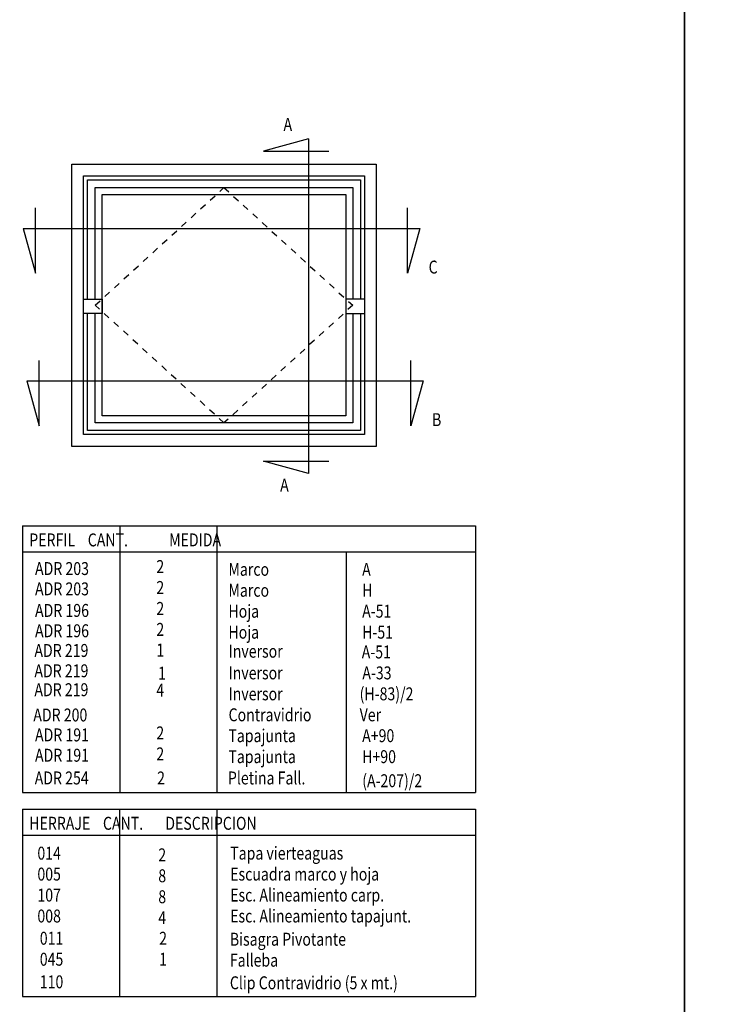
# Model space of a CAD drawing. Extents: x 3929 to 4055, y 1029 to 1118.
# Drawn here: x 4024 to 4035, y 1041 to 1056 of the extents above; entities that cross this region are included whole.
import ezdxf

# ---------------------------------------------------------------- set-up
doc = ezdxf.new("R2010")
doc.units = 0
doc.linetypes.add('DASHED', pattern=[0.75, 0.5, -0.25])
doc.layers.get('0').update_dxf_attribs({"linetype": 'CONTINUOUS'})
doc.layers.add('COTAS', color=2, linetype='CONTINUOUS')
doc.layers.add('TEXTO', color=2, linetype='CONTINUOUS')
doc.styles.add('ITALICC', font='italicc', dxfattribs={"width": 0.8})

# ---------------------------------------------------------------- blocks, each defined once
blk = doc.blocks.new('Cte_Pivotante')
for p, q in [((484.74012, 589.19353), (450.13769, 579.69324)), ((484.74012, 589.19353), (484.74012, 331.49348)), ((450.13769, 579.69324), (500.58454, 579.69324)), ((302.53163, 352.37648), (302.53163, 569.76413)), ((302.53163, 569.76413), (536.99768, 569.76413)), ((536.99768, 569.76413), (536.99768, 352.37648)), ((311.52464, 361.36949), (311.52464, 560.77112)), ((311.52464, 560.77112), (528.00466, 560.77112)), ((314.71507, 465.67468), (314.71507, 557.58069)), ((314.71507, 557.58069), (524.81424, 557.58069)), ((524.81424, 557.58069), (524.81424, 465.67468)), ((528.00466, 560.77112), (528.00466, 361.36949)), ((320.59742, 465.67468), (320.59742, 551.69835)), ((320.59742, 551.69835), (518.93189, 551.69835)), ((325.98126, 375.82611), (325.98126, 546.3145)), ((325.98126, 546.3145), (513.54805, 546.3145)), ((513.54805, 546.3145), (513.54805, 375.82611)), ((518.93189, 551.69835), (518.93189, 465.67468)), ((274.71895, 485.70138), (274.71895, 536.14824)), ((561.05176, 485.70138), (561.05176, 536.14824)), ((265.21866, 520.30381), (570.55204, 520.30381)), ((265.21866, 520.30381), (274.71895, 485.70138)), ((570.55204, 520.30381), (561.05176, 485.70138)), ((314.71507, 364.55992), (314.71507, 454.82891)), ((320.59742, 370.44227), (320.59742, 454.82891)), ((518.93189, 454.82891), (518.93189, 370.44227)), ((524.81424, 454.82891), (524.81424, 364.55992)), ((277.33328, 368.1502), (277.33328, 418.59706)), ((563.66609, 368.1502), (563.66609, 418.59706)), ((267.833, 402.75263), (573.16637, 402.75263)), ((267.833, 402.75263), (277.33328, 368.1502)), ((573.16637, 402.75263), (563.66609, 368.1502)), ((513.54805, 375.82611), (325.98126, 375.82611)), ((524.81424, 364.55992), (314.71507, 364.55992)), ((518.93189, 370.44227), (320.59742, 370.44227)), ((528.00466, 361.36949), (311.52464, 361.36949)), ((536.99768, 352.37648), (302.53163, 352.37648)), ((484.74012, 331.49348), (450.13769, 340.99376)), ((450.13769, 340.99376), (500.58454, 340.99376))]:
    blk.add_line(p, q)
at = {"layer": 'COTAS', "linetype": 'DASHED'}
for p, q in [((320.59742, 461.07031), (419.76465, 551.69835)), ((419.76465, 551.69835), (518.93189, 461.07031)), ((419.76465, 370.44227), (320.59742, 461.07031)), ((518.93189, 461.07031), (419.76465, 370.44227))]:
    blk.add_line(p, q, dxfattribs=at)
at = {"layer": 'COTAS'}
for p, q in [((311.45207, 454.82891), (311.45207, 465.67468)), ((311.45207, 465.67468), (325.92488, 465.67468)), ((325.92488, 465.67468), (325.92488, 454.82891)), ((513.70739, 465.67468), (513.70739, 454.82891)), ((528.1802, 465.67468), (513.70739, 465.67468)), ((528.1802, 454.82891), (528.1802, 465.67468)), ((325.92488, 454.82891), (311.45207, 454.82891)), ((513.70739, 454.82891), (528.1802, 454.82891)), ((264.61286, 291.13176), (613.5657, 291.13176)), ((264.61286, 291.13176), (264.61286, 85.77979)), ((339.42364, 291.13176), (339.42364, 85.77979)), ((414.16408, 291.13176), (414.16408, 85.77979)), ((613.5657, 291.13176), (613.5657, 85.77979)), ((264.61286, 271.1916), (613.5657, 271.1916)), ((513.86489, 271.1916), (513.86489, 85.77979)), ((264.61286, 85.77979), (613.5657, 85.77979)), ((264.61286, 72.8169), (613.5657, 72.8169)), ((264.61286, 72.8169), (264.61286, -71.56739)), ((339.38847, 72.8169), (339.38847, -71.56739)), ((414.16408, 72.8169), (414.16408, -71.56739)), ((613.5657, 72.8169), (613.5657, -71.56739)), ((264.61286, 52.87674), (613.5657, 52.87674)), ((264.61286, -71.56739), (613.5657, -71.56739))]:
    blk.add_line(p, q, dxfattribs=at)
at = {"layer": 'COTAS', "style": 'ITALICC', "width": 0.8}
for s, height, p in [('PERFIL    CANT.             MEDIDA', 9.9700814, (269.79892, 275.30291)), ('ADR 203', 9.970081, (274.23401, 253.24647)), ('2', 9.97008, (367.67754, 254.77844)), ('Marco', 9.970081, (423.17804, 252.64779)), ('A', 9.97008, (526.19257, 252.64779)), ('ADR 203', 9.970081, (274.23401, 237.59109)), ('2', 9.97008, (367.67754, 238.63641)), ('Marco', 9.970081, (423.17804, 236.50575)), ('H', 9.97008, (526.19257, 236.50575)), ('ADR 196', 9.970081, (274.23401, 220.96239)), ('2', 9.97008, (367.67754, 222.49437)), ('Hoja', 9.970081, (423.17804, 220.36372)), ('A-51', 9.970081, (526.19257, 220.36372)), ('ADR 196', 9.970081, (274.23401, 205.30702)), ('2', 9.97008, (367.67754, 206.35234)), ('Hoja', 9.970081, (423.17804, 204.22168)), ('H-51', 9.970081, (526.19257, 204.22168)), ('ADR 219', 9.970081, (273.76415, 190.12867)), ('1', 9.97008, (367.68034, 190.45549)), ('Inversor', 9.970081, (423.3276, 189.56252)), ('A-51', 9.970081, (525.86921, 188.99637)), ('ADR 219', 9.970081, (273.76415, 174.47329)), ('1', 9.97008, (368.94089, 172.57809)), ('Inversor', 9.970081, (423.30336, 172.85838)), ('A-33', 9.970081, (526.33237, 172.85838)), ('ADR 219', 9.970081, (273.76415, 159.8976)), ('4', 9.97008, (367.68034, 159.59362)), ('(H-83)/2', 9.970081, (524.2416, 156.71634)), ('Inversor', 9.970081, (423.30336, 156.71634)), ('ADR 200', 9.970081, (272.93022, 140.43468)), ('Contravidrio', 9.9700814, (423.30336, 140.56375)), ('Ver', 9.970081, (524.2416, 140.56375)), ('2', 9.97008, (367.67754, 126.61258)), ('ADR 191', 9.970081, (274.23401, 125.0806)), ('Tapajunta', 9.970081, (423.17804, 124.48193)), ('A+90', 9.970081, (526.19257, 124.48193)), ('ADR 191', 9.970081, (274.23401, 109.42523)), ('2', 9.97008, (367.67754, 110.47054)), ('Tapajunta', 9.970081, (423.17804, 108.33989)), ('H+90', 9.970081, (526.19257, 108.33989)), ('ADR 254', 9.970081, (273.99826, 91.91464)), ('2', 9.97008, (368.24374, 91.91464)), ('Pletina Fall.', 9.9700814, (422.80692, 91.91464)), ('(A-207)/2', 9.970081, (526.26438, 89.79023)), ('HERRAJE    CANT.       DESCRIPCION', 9.9700814, (269.79892, 56.98806)), ('014', 9.970081, (276.05844, 33.97697)), ('2', 9.97008, (369.19099, 32.69958)), ('Tapa vierteaguas', 9.9700814, (424.5495, 34.00107)), ('005', 9.970081, (276.05844, 17.83493)), ('8', 9.97008, (369.19099, 16.55754)), ('Escuadra marco y hoja', 9.9700814, (424.5495, 17.85903)), ('107', 9.970081, (276.05844, 1.69289)), ('8', 9.97008, (369.19099, 0.4155)), ('Esc. Alineamiento carp.', 9.9700814, (424.5495, 1.717)), ('008', 9.970081, (276.05844, -14.44914)), ('4', 9.97008, (369.19099, -15.72653)), ('Esc. Alineamiento tapajunt.', 9.9700814, (424.5495, -14.42504)), ('011', 9.970081, (277.89769, -31.57531)), ('2', 9.97008, (369.86036, -31.57531)), ('Bisagra Pivotante', 9.9700814, (424.30226, -32.31042)), ('045', 9.970081, (277.89769, -47.71735)), ('1', 9.97008, (369.86036, -47.71735)), ('Falleba', 9.970081, (424.30226, -48.45245)), ('110', 9.970081, (277.89769, -65.14755)), ('Clip Contravidrio (5 x mt.)', 9.9700814, (424.30226, -65.88265))]:
    blk.add_text(s, height=height, dxfattribs=at).set_placement(p)
at = {"layer": 'TEXTO', "style": 'ITALICC', "width": 0.8}
for s, p in [('A', (465.62319, 595.4218)), ('C', (577.37984, 485.49041)), ('B', (579.99418, 367.93924)), ('A', (463.02385, 317.51869))]:
    blk.add_text(s, height=9.97008, dxfattribs=at).set_placement(p)

msp = doc.modelspace()

# ---------------------------------------------------------------- linework, layer by layer
at = {"color": 1}
for points in [[(4013.321, 1058.446), (4013.321, 1028.746), (4034.321, 1028.746), (4034.321, 1058.446)], [(4034.321, 1058.446), (4034.321, 1028.746), (4055.321, 1028.746), (4055.321, 1058.446)]]:
    msp.add_lwpolyline(points, close=True, dxfattribs=at)

# ---------------------------------------------------------------- block references
at = {"xscale": 0.02, "yscale": 0.02, "zscale": 0.02}
msp.add_blockref('Cte_Pivotante', (4018.83, 1042.838), dxfattribs=at)

doc.saveas('drawing.dxf')
